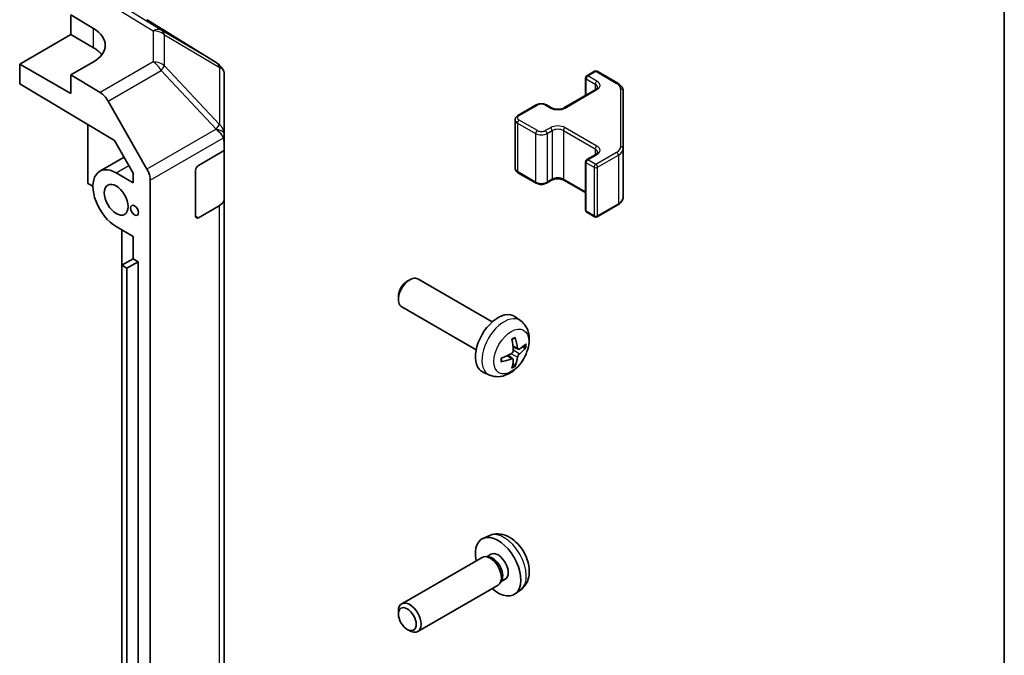
# Model space of a CAD drawing. Units: millimetres. Extents: x 51 to 6954, y 17 to 1152.
# Drawn here: x 1297 to 1419, y 402 to 481 of the extents above; entities that cross this region are included whole.
import ezdxf

# ---------------------------------------------------------------- set-up
doc = ezdxf.new("R2010")
doc.units = ezdxf.units.MM
doc.header["$LTSCALE"] = 3.5
for name, color, linetype, lineweight in [('Border (ISO)', 7, 'Continuous', 35), ('Visible (ISO)', 7, 'Continuous', 35), ('Visible Narrow (ISO)', 7, 'Continuous', 25)]:
    doc.layers.add(name, color=color, linetype=linetype, lineweight=lineweight)

# ---------------------------------------------------------------- blocks, each defined once
blk = doc.blocks.new('図面枠 tk図枠')
at = {"layer": 'Border (ISO)'}
blk.add_line((405.5, 289), (405.5, 8), dxfattribs=at)

msp = doc.modelspace()

# ---------------------------------------------------------------- linework, layer by layer
at = {"layer": 'Visible (ISO)'}
for p, q in [((1302.9428, 479.1274), (1302.9428, 481.5769)), ((1302.9428, 481.5769), (1305.7712, 479.8869)), ((1321.0702, 475.6549), (1312.4455, 480.9882)), ((1296.5788, 475.4532), (1302.9428, 479.1274)), ((1302.9428, 479.1274), (1305.7712, 477.4945)), ((1296.5788, 473.003), (1296.5788, 475.4532)), ((1302.9428, 471.779), (1296.5788, 475.4532)), ((1305.7712, 475.7332), (1302.9428, 474.1002)), ((1321.9141, 474.7315), (1321.6592, 475.0973)), ((1306.6078, 471.9103), (1302.9428, 474.1002)), ((1302.9428, 474.1002), (1302.9428, 471.779)), ((1322.0347, 466.7815), (1322.0347, 474.3476)), ((1367.0678, 473.7386), (1367.0678, 471.5439)), ((1367.2178, 473.9984), (1368.2077, 474.5699)), ((1368.5077, 474.5699), (1371.1039, 473.071)), ((1296.5788, 473.003), (1308.4029, 465.938)), ((1364.3894, 469.9975), (1368.3492, 472.2837)), ((1371.7518, 464.9088), (1371.7518, 472.1172)), ((1307.5918, 470.854), (1312.4368, 462.3639)), ((1358.6618, 469.0586), (1360.9245, 470.365)), ((1362.2145, 470.365), (1362.8509, 469.9975)), ((1305.0641, 467.933), (1305.0641, 460.593)), ((1358.3068, 468.513), (1358.3068, 462.4709)), ((1322.0347, 465.8057), (1322.0347, 466.7815)), ((1308.4029, 465.938), (1310.721, 461.8759)), ((1322.0347, 465.8057), (1322.0347, 464.6755)), ((1306.5497, 462.1024), (1309.59, 463.8578)), ((1318.8527, 462.8383), (1322.0347, 464.6755)), ((1322.0347, 464.6755), (1322.0347, 458.6218)), ((1367.2178, 463.5472), (1368.3492, 464.2004)), ((1371.7518, 458.8667), (1371.7518, 464.9088)), ((1367.0678, 463.2874), (1367.0678, 457.2453)), ((1310.721, 460.6746), (1308.5997, 461.8994)), ((1310.721, 461.8759), (1310.721, 460.6746)), ((1318.4992, 456.5105), (1318.4992, 462.226)), ((1358.6618, 461.9253), (1360.9245, 460.6189)), ((1305.0641, 460.593), (1305.7005, 460.2256)), ((1312.8423, 373.6522), (1312.8423, 460.9851)), ((1362.2145, 460.6189), (1362.8509, 460.9864)), ((1364.3894, 460.9864), (1367.0678, 459.44)), ((1321.4489, 457.8053), (1318.8527, 456.3064)), ((1322.0347, 387.5866), (1322.0347, 458.6218)), ((1368.5077, 456.414), (1371.1039, 457.9129)), ((1367.2178, 456.9855), (1368.2077, 456.414)), ((1308.5997, 455.2041), (1310.721, 453.9794)), ((1309.3064, 454.796), (1309.3064, 403.0298)), ((1310.7207, 451.2031), (1310.7207, 453.9795)), ((1310.721, 453.9794), (1310.721, 451.2033)), ((1310.721, 451.2033), (1309.3068, 450.3868)), ((1309.3068, 450.3868), (1309.9432, 450.0193)), ((1309.3068, 385.067), (1309.3068, 450.3868)), ((1311.3574, 450.8358), (1309.9432, 450.0193)), ((1310.721, 451.2033), (1311.3574, 450.8358)), ((1311.3574, 450.8358), (1311.3574, 385.5161)), ((1309.9432, 450.0193), (1309.9432, 384.6996)), ((1344.8669, 448.4033), (1345.1707, 448.5786)), ((1355.4483, 443.3209), (1346.1704, 448.6775)), ((1343.7561, 446.4793), (1343.7562, 446.1286)), ((1353.4483, 439.8568), (1344.1704, 445.2134)), ((1359, 443.4641), (1358.3003, 443.9748)), ((1358.0131, 438.7369), (1357.4236, 439.1672)), ((1358.7006, 439.9276), (1358.0331, 440.223)), ((1355.1001, 436.7093), (1354.308, 437.0599)), ((1355.1001, 416.7074), (1354.308, 416.3568)), ((1354.1904, 413.9884), (1344.1704, 408.2034)), ((1354.9748, 414.0601), (1354.6087, 414.0807)), ((1355.2878, 414.374), (1354.7646, 414.0719)), ((1356.6447, 411.1677), (1356.4795, 410.8404)), ((1357.073, 411.2819), (1356.5498, 410.9798)), ((1356.1904, 410.5243), (1346.1704, 404.7392)), ((1359, 409.9526), (1358.3003, 409.4419)), ((1343.7561, 406.9374), (1343.7562, 407.2882)), ((1344.8669, 405.0134), (1345.1707, 404.8381)), ((1309.3068, 403.0296), (1309.3064, 403.0298))]:
    msp.add_line(p, q, dxfattribs=at)
for centre, radius, start, end in [((1320.0183, 473.9538), 2, 34.871292, 58.268301), ((1367.3678, 473.7386), 0.3, 120, 180), ((1368.3577, 474.3101), 0.3, 60, 120), ((1367.3678, 463.2874), 0.3, 120, 180), ((1367.3678, 457.2453), 0.3, 180, 240), ((1368.3577, 456.6738), 0.3, 240, 300)]:
    msp.add_arc(centre, radius, start, end, dxfattribs=at)
for centre, major_axis, ratio, start_param, end_param in [((1302.2357, 477.8457), (4.9998, -0.0769), 0.58733688, 5.50682378, 7.07762011), ((1302.2357, 475.4532), (5, 0), 0.57735027, 0.41466781, 0.78539816), ((1320.0347, 473.9303), (1.9696, 0.6186), 0.56131116, 6.10869034, 6.88791799), ((1306.5831, 470.2918), (1, -1.7321), 0.57735027, 1.56206968, 2.3387412), ((1320.0347, 466.7707), (1.9328, -1.1159), 0.46066613, 0.5254503, 1.30212182), ((1320.0347, 463.4759), (1.7308, 3.0242), 0.33138976, 5.75831405, 6.02381649), ((1308.5997, 458.5517), (-2.05, 3.5507), 0.57735027, 5.49778714, 8.6393798), ((1318.8527, 462.4301), (-0.25, -0.433), 0.57735027, 3.92699082, 5.49778714), ((1311.4281, 461.8016), (1, -1.7321), 0.57735027, 0.78539816, 1.56206968), ((1320.0347, 458.6218), (2, 0), 0.57735027, 5.49778714, 6.28318531), ((1318.8527, 456.7146), (-0.25, -0.433), 0.57735027, 5.49778714, 7.06858347), ((1345.1704, 446.9454), (-1, -1.7321), 0.57735027, 3.14159265, 6.28318531), ((1344.8667, 447.1208), (-0.7853, -1.3602), 0.57735027, 3.92675802, 5.49801994), ((1356.1804, 440.5888), (-2, -3.4641), 0.57735027, 3.0796893, 6.34508866), ((1353.8836, 442.023), (2.5666, -5.9702), 0.55353421, 0.95931878, 1.19830308), ((1353.6861, 441.909), (-3.9094, 5.191), 0.59526289, 3.96282307, 4.20180736), ((1353.7798, 441.8549), (-6.4957, -0.1911), 0.49462411, 2.44776077, 2.68674507), ((1353.7899, 441.8608), (-6.4536, -0.7624), 0.55353421, 1.94328958, 2.18227387), ((1353.7798, 442.0829), (6.4948, -0.2196), 0.65417299, 5.62601221, 5.86499651), ((1353.7899, 442.0888), (6.4503, -0.7902), 0.59526289, 5.2229706, 5.46195489), ((1353.8836, 442.0347), (3.0824, -5.721), 0.49462411, 0.45484759, 0.69383188), ((1353.6861, 441.9207), (-3.4375, 5.5149), 0.65417299, 3.55978145, 3.79876575), ((1356.1804, 412.8279), (2, -3.4641), 0.57735027, 5.23598776, 10.47197551), ((1356.1804, 412.8279), (0.8926, -1.5461), 0.57735027, 0, 3.14159265), ((1355.1904, 412.2564), (1, -1.7321), 0.57735027, 0, 3.14159265), ((1355.4941, 412.4317), (0.8926, -1.5461), 0.57735027, 0.36144194, 2.78015071), ((1345.1704, 406.4713), (1, -1.7321), 0.57735027, 5.49801994, 10.20994333)]:
    msp.add_ellipse(centre, major_axis=major_axis, ratio=ratio, start_param=start_param, end_param=end_param, dxfattribs=at)
for centre, major_axis in [((1308.5997, 458.5517), (-1.05, 1.8187)), ((1310.8978, 457.2249), (-0.35, 0.6062)), ((1344.8667, 406.296), (-0.7853, 1.3602))]:
    msp.add_ellipse(centre, major_axis=major_axis, ratio=0.57735027, dxfattribs=at)
for points, knots in [([(1368.3492, 472.2837), (1368.3855, 472.3047), (1368.4176, 472.3266), (1368.4724, 472.3701), (1368.4951, 472.3918), (1368.5314, 472.433), (1368.545, 472.4524), (1368.5647, 472.4873), (1368.5708, 472.5028), (1368.5784, 472.5304), (1368.5799, 472.5426), (1368.5799, 472.5546)], [6.283185307, 6.283185307, 6.283185307, 6.283185307, 6.44026494, 6.44026494, 6.597344573, 6.597344573, 6.754424205, 6.754424205, 6.911503838, 6.911503838, 7.068583471, 7.068583471, 7.068583471, 7.068583471]), ([(1371.1039, 473.071), (1371.1786, 473.0279), (1371.2489, 472.9805), (1371.3787, 472.8774), (1371.4383, 472.8215), (1371.5446, 472.701), (1371.5914, 472.6364), (1371.6688, 472.4988), (1371.6994, 472.4259), (1371.741, 472.2743), (1371.7518, 472.1958), (1371.7518, 472.1172)], [4.71238898, 4.71238898, 4.71238898, 4.71238898, 4.869468613, 4.869468613, 5.026548246, 5.026548246, 5.183627878, 5.183627878, 5.340707511, 5.340707511, 5.497787144, 5.497787144, 5.497787144, 5.497787144]), ([(1360.9245, 470.365), (1360.9999, 470.4085), (1361.0816, 470.4421), (1361.2525, 470.4924), (1361.3419, 470.509), (1361.5234, 470.5256), (1361.6156, 470.5256), (1361.7971, 470.509), (1361.8865, 470.4924), (1362.0575, 470.4421), (1362.1391, 470.4085), (1362.2145, 470.365)], [3.14159265, 3.14159265, 3.14159265, 3.14159265, 3.45575192, 3.45575192, 3.76991118, 3.76991118, 4.08407045, 4.08407045, 4.39822972, 4.39822972, 4.71238898, 4.71238898, 4.71238898, 4.71238898]), ([(1362.8509, 469.9975), (1362.9139, 469.9612), (1362.9898, 469.9275), (1363.1625, 469.8713), (1363.2598, 469.8492), (1363.466, 469.821), (1363.575, 469.8154), (1363.7915, 469.8224), (1363.8988, 469.8351), (1364.0982, 469.8765), (1364.1903, 469.905), (1364.3138, 469.9571), (1364.3536, 469.9769), (1364.3894, 469.9975)], [4.71238898, 4.71238898, 4.71238898, 4.71238898, 4.98463482, 4.98463482, 5.26573517, 5.26573517, 5.55358161, 5.55358161, 5.84310904, 5.84310904, 6.12880282, 6.12880282, 6.28318531, 6.28318531, 6.28318531, 6.28318531]), ([(1358.3068, 468.513), (1358.3068, 468.5614), (1358.3135, 468.6097), (1358.3387, 468.7015), (1358.3571, 468.745), (1358.4021, 468.825), (1358.4287, 468.8617), (1358.4875, 468.9283), (1358.5197, 468.9583), (1358.588, 469.0125), (1358.6241, 469.0368), (1358.6618, 469.0586)], [2.35619449, 2.35619449, 2.35619449, 2.35619449, 2.513274123, 2.513274123, 2.670353756, 2.670353756, 2.827433388, 2.827433388, 2.984513021, 2.984513021, 3.141592654, 3.141592654, 3.141592654, 3.141592654]), ([(1368.3492, 464.2004), (1368.3855, 464.2214), (1368.4176, 464.2433), (1368.4724, 464.2868), (1368.4951, 464.3085), (1368.5314, 464.3497), (1368.545, 464.3691), (1368.5647, 464.404), (1368.5708, 464.4195), (1368.5784, 464.4471), (1368.5799, 464.4592), (1368.5799, 464.4713)], [6.283185307, 6.283185307, 6.283185307, 6.283185307, 6.44026494, 6.44026494, 6.597344573, 6.597344573, 6.754424205, 6.754424205, 6.911503838, 6.911503838, 7.068583471, 7.068583471, 7.068583471, 7.068583471]), ([(1358.3068, 462.4709), (1358.3068, 462.4225), (1358.3135, 462.3742), (1358.3387, 462.2824), (1358.3571, 462.2389), (1358.4021, 462.1589), (1358.4287, 462.1222), (1358.4875, 462.0556), (1358.5197, 462.0256), (1358.588, 461.9714), (1358.6241, 461.9471), (1358.6618, 461.9253)], [3.926990817, 3.926990817, 3.926990817, 3.926990817, 4.08407045, 4.08407045, 4.241150082, 4.241150082, 4.398229715, 4.398229715, 4.555309348, 4.555309348, 4.71238898, 4.71238898, 4.71238898, 4.71238898]), ([(1360.9245, 460.6189), (1360.9999, 460.5754), (1361.0816, 460.5418), (1361.2525, 460.4915), (1361.3419, 460.4749), (1361.5234, 460.4583), (1361.6156, 460.4583), (1361.7971, 460.4749), (1361.8865, 460.4915), (1362.0575, 460.5418), (1362.1391, 460.5754), (1362.2145, 460.6189)], [4.71238898, 4.71238898, 4.71238898, 4.71238898, 5.02654825, 5.02654825, 5.34070751, 5.34070751, 5.65486678, 5.65486678, 5.96902604, 5.96902604, 6.28318531, 6.28318531, 6.28318531, 6.28318531]), ([(1362.8509, 460.9864), (1362.9139, 461.0227), (1362.9898, 461.0564), (1363.1625, 461.1126), (1363.2598, 461.1347), (1363.466, 461.1629), (1363.575, 461.1685), (1363.7915, 461.1615), (1363.8988, 461.1488), (1364.0982, 461.1074), (1364.1903, 461.0789), (1364.3138, 461.0268), (1364.3536, 461.007), (1364.3894, 460.9864)], [3.14159265, 3.14159265, 3.14159265, 3.14159265, 3.41383849, 3.41383849, 3.69493885, 3.69493885, 3.98278528, 3.98278528, 4.27231271, 4.27231271, 4.55800649, 4.55800649, 4.71238898, 4.71238898, 4.71238898, 4.71238898]), ([(1371.1039, 457.9129), (1371.1786, 457.956), (1371.2489, 458.0034), (1371.3787, 458.1065), (1371.4383, 458.1624), (1371.5446, 458.2829), (1371.5914, 458.3475), (1371.6688, 458.4851), (1371.6994, 458.558), (1371.741, 458.7096), (1371.7518, 458.7881), (1371.7518, 458.8667)], [0, 0, 0, 0, 0.157079633, 0.157079633, 0.314159265, 0.314159265, 0.471238898, 0.471238898, 0.628318531, 0.628318531, 0.785398163, 0.785398163, 0.785398163, 0.785398163]), ([(1359, 443.4641), (1359.2257, 443.2993), (1359.4175, 443.0967), (1359.7376, 442.6338), (1359.8553, 442.3709), (1360.0327, 441.7763), (1360.0694, 441.4446), (1360.0622, 440.7116), (1359.9944, 440.3126), (1359.762, 439.5196), (1359.5918, 439.1268), (1359.1705, 438.3928), (1358.9205, 438.0514), (1358.3442, 437.4375), (1358.0178, 437.1649), (1357.2938, 436.7422), (1356.8977, 436.5835), (1356.1235, 436.4819), (1355.768, 436.4957), (1355.3101, 436.6253), (1355.2038, 436.6635), (1355.1001, 436.7093)], [2.41809785, 2.41809785, 2.41809785, 2.41809785, 2.6230577, 2.6230577, 2.85564758, 2.85564758, 3.15300497, 3.15300497, 3.52826493, 3.52826493, 3.92268981, 3.92268981, 4.31252618, 4.31252618, 4.70679398, 4.70679398, 5.08109985, 5.08109985, 5.35276215, 5.35276215, 5.43588379, 5.43588379, 5.43588379, 5.43588379]), ([(1357.9095, 441.102), (1357.9247, 441.1128), (1357.9399, 441.1233), (1357.9816, 441.1513), (1358.0081, 441.1682), (1358.0609, 441.2004), (1358.0873, 441.2156), (1358.1399, 441.2443), (1358.1661, 441.2578), (1358.2182, 441.2829), (1358.2441, 441.2946), (1358.2698, 441.3053)], [1.457965269, 1.457965269, 1.457965269, 1.457965269, 1.489305067, 1.489305067, 1.543821537, 1.543821537, 1.598338007, 1.598338007, 1.652854477, 1.652854477, 1.707370947, 1.707370947, 1.707370947, 1.707370947]), ([(1358.2925, 441.4026), (1358.2968, 441.39), (1358.2994, 441.3763), (1358.3005, 441.3528), (1358.2984, 441.3394), (1358.2903, 441.3209), (1358.2829, 441.3125), (1358.2733, 441.3069), (1358.2716, 441.3061), (1358.2698, 441.3054)], [0.0145600729, 0.0145600729, 0.0145600729, 0.0145600729, 0.0187226824, 0.0187226824, 0.0234298311, 0.0234298311, 0.0280690561, 0.0280690561, 0.028985175, 0.028985175, 0.028985175, 0.028985175]), ([(1358.0629, 439.7589), (1358.0642, 439.7224), (1358.0592, 439.6807), (1358.0354, 439.5981), (1358.0167, 439.5572), (1357.9725, 439.4865), (1357.944, 439.4521), (1357.8894, 439.4036), (1357.8648, 439.3864), (1357.8404, 439.3734)], [-0.203600879, -0.203600879, -0.203600879, -0.203600879, -0.1911011005, -0.1911011005, -0.178601322, -0.178601322, -0.1660772077, -0.1660772077, -0.1569242728, -0.1569242728, -0.1569242728, -0.1569242728]), ([(1358.8341, 439.9472), (1358.808, 439.9306), (1358.7796, 439.92), (1358.7266, 439.9168), (1358.7018, 439.9242), (1358.6618, 439.9521), (1358.6439, 439.9746), (1358.6218, 440.0249), (1358.6152, 440.0496), (1358.6116, 440.0757)], [-0.2036008625, -0.2036008625, -0.2036008625, -0.2036008625, -0.191101084, -0.191101084, -0.1786013054, -0.1786013054, -0.1660771911, -0.1660771911, -0.1569242563, -0.1569242563, -0.1569242563, -0.1569242563]), ([(1358.6116, 438.9282), (1358.6164, 438.9612), (1358.6267, 438.9998), (1358.657, 439.0786), (1358.6771, 439.1188), (1358.7204, 439.19), (1358.7465, 439.2258), (1358.7937, 439.2785), (1358.8144, 439.298), (1358.8341, 439.3137)], [-0.203600879, -0.203600879, -0.203600879, -0.203600879, -0.1911011005, -0.1911011005, -0.178601322, -0.178601322, -0.1660772077, -0.1660772077, -0.1569242728, -0.1569242728, -0.1569242728, -0.1569242728]), ([(1359.6566, 440.1569), (1359.6505, 440.1485), (1359.641, 440.14), (1359.6201, 440.1267), (1359.6045, 440.1201), (1359.5757, 440.1128), (1359.5576, 440.1108), (1359.5296, 440.1114), (1359.5153, 440.1132), (1359.5029, 440.1162)], [0.0145600729, 0.0145600729, 0.0145600729, 0.0145600729, 0.0187226824, 0.0187226824, 0.0234298311, 0.0234298311, 0.0280690561, 0.0280690561, 0.0318101771, 0.0318101771, 0.0318101771, 0.0318101771]), ([(1356.6045, 438.421), (1356.6048, 438.4191), (1356.6049, 438.4172), (1356.6049, 438.4061), (1356.6013, 438.3955), (1356.5893, 438.3793), (1356.5788, 438.3708), (1356.558, 438.36), (1356.5447, 438.3554), (1356.5317, 438.3527)], [0.0455535579, 0.0455535579, 0.0455535579, 0.0455535579, 0.0464696768, 0.0464696768, 0.0511089018, 0.0511089018, 0.0558160505, 0.0558160505, 0.05997866, 0.05997866, 0.05997866, 0.05997866]), ([(1356.6046, 438.421), (1356.601, 438.4487), (1356.5982, 438.477), (1356.5939, 438.5347), (1356.5925, 438.5641), (1356.591, 438.624), (1356.591, 438.6544), (1356.5924, 438.7163), (1356.5939, 438.7477), (1356.5973, 438.7978), (1356.5988, 438.8162), (1356.6005, 438.8348)], [6.146610687, 6.146610687, 6.146610687, 6.146610687, 6.201127157, 6.201127157, 6.255643627, 6.255643627, 6.310160097, 6.310160097, 6.364676567, 6.364676567, 6.396016365, 6.396016365, 6.396016365, 6.396016365]), ([(1357.8404, 438.7399), (1357.8727, 438.753), (1357.9062, 438.7605), (1357.9659, 438.7599), (1357.9919, 438.7518), (1358.031, 438.7244), (1358.0466, 438.7032), (1358.0614, 438.6571), (1358.0639, 438.6348), (1358.0629, 438.6114)], [-0.2036008625, -0.2036008625, -0.2036008625, -0.2036008625, -0.191101084, -0.191101084, -0.1786013054, -0.1786013054, -0.1660771911, -0.1660771911, -0.1569242563, -0.1569242563, -0.1569242563, -0.1569242563]), ([(1358.2509, 437.9477), (1358.2598, 437.9385), (1358.2685, 437.927), (1358.2829, 437.9031), (1358.2903, 437.8863), (1358.2984, 437.8578), (1358.3005, 437.841), (1358.2994, 437.8163), (1358.2968, 437.8038), (1358.2925, 437.7943)], [0.0427285558, 0.0427285558, 0.0427285558, 0.0427285558, 0.0464696768, 0.0464696768, 0.0511089018, 0.0511089018, 0.0558160505, 0.0558160505, 0.05997866, 0.05997866, 0.05997866, 0.05997866]), ([(1359, 409.9526), (1359.2257, 410.1174), (1359.4175, 410.32), (1359.7376, 410.7829), (1359.8553, 411.0458), (1360.0327, 411.6404), (1360.0694, 411.9721), (1360.0622, 412.7052), (1359.9944, 413.1041), (1359.762, 413.8972), (1359.5918, 414.29), (1359.1705, 415.0239), (1358.9205, 415.3653), (1358.3442, 415.9793), (1358.0178, 416.2519), (1357.2938, 416.6745), (1356.8977, 416.8332), (1356.1235, 416.9348), (1355.768, 416.921), (1355.3101, 416.7914), (1355.2038, 416.7533), (1355.1001, 416.7074)], [5.5596905, 5.5596905, 5.5596905, 5.5596905, 5.76465035, 5.76465035, 5.99724023, 5.99724023, 6.29459763, 6.29459763, 6.66985758, 6.66985758, 7.06428247, 7.06428247, 7.45411883, 7.45411883, 7.84838663, 7.84838663, 8.22269251, 8.22269251, 8.4943548, 8.4943548, 8.57747644, 8.57747644, 8.57747644, 8.57747644])]:
    msp.add_open_spline(points, degree=3, knots=knots, dxfattribs=at)
for points, weights in [([(1359.1872, 440.193), (1359.3391, 440.156), (1359.5029, 440.1162)], [1.08273581427, 1.07755563668, 1.07090462712]), ([(1358.2509, 437.9477), (1358.1346, 438.0697), (1358.0266, 438.1828)], [1.07090462707, 1.07755563662, 1.08273581421])]:
    msp.add_rational_spline(points, weights, degree=2, dxfattribs=at)
at = {"layer": 'Visible Narrow (ISO)'}
for p, q in [((1306.5988, 483.6877), (1313.2142, 479.597)), ((1314.2241, 479.6899), (1307.5987, 483.7868)), ((1312.4282, 480.9985), (1321.0529, 475.6652)), ((1305.7712, 477.4945), (1305.7712, 479.8869)), ((1321.0529, 475.6652), (1314.2241, 479.6899)), ((1313.2142, 479.597), (1313.2142, 475.7245)), ((1314.6124, 475.2435), (1314.6124, 479.1159)), ((1314.6124, 479.1159), (1321.4412, 475.0913)), ((1313.2142, 475.7245), (1306.6078, 471.9103)), ((1321.4576, 467.9189), (1314.6124, 475.2435)), ((1321.4412, 475.0913), (1321.4576, 475.0678)), ((1321.4576, 475.0678), (1321.4576, 467.9189)), ((1307.5918, 470.854), (1314.1982, 474.6682)), ((1314.1982, 474.6682), (1321.0434, 467.3437)), ((1367.1557, 471.5947), (1367.1557, 473.6161)), ((1367.1557, 473.6161), (1368.287, 472.9629)), ((1367.3678, 473.9835), (1368.3577, 474.5551)), ((1368.4992, 473.3303), (1367.3678, 473.9835)), ((1368.3577, 474.5551), (1370.9539, 473.0562)), ((1368.287, 472.9629), (1368.287, 472.2479)), ((1371.4518, 472.3621), (1371.4518, 465.1537)), ((1364.5394, 469.9827), (1368.4992, 472.2689)), ((1358.8118, 469.0437), (1361.0745, 470.3501)), ((1362.0645, 470.3501), (1362.7009, 469.9827)), ((1358.5997, 468.1047), (1360.8624, 466.7983)), ((1358.5997, 468.1047), (1358.5997, 462.0627)), ((1361.0745, 467.1658), (1358.8118, 468.4722)), ((1362.7009, 467.5332), (1362.0645, 467.1658)), ((1368.4992, 465.247), (1364.5394, 467.5332)), ((1321.0434, 467.3329), (1312.4368, 462.3639)), ((1312.8423, 460.9851), (1321.9646, 466.2519)), ((1321.0434, 467.3437), (1321.0434, 467.3329)), ((1360.8624, 466.7983), (1360.8624, 460.7563)), ((1362.2766, 466.7983), (1362.913, 467.1658)), ((1362.2766, 466.7983), (1362.2766, 460.7563)), ((1362.913, 467.1658), (1362.913, 461.1237)), ((1364.3272, 467.1658), (1368.287, 464.8796)), ((1364.3272, 467.1658), (1364.3272, 461.1237)), ((1367.3678, 463.5324), (1368.4992, 464.1856)), ((1368.287, 464.8796), (1368.287, 464.1645)), ((1370.9539, 464.4597), (1368.3577, 462.9608)), ((1368.5699, 462.5934), (1371.1661, 464.0923)), ((1371.1661, 464.0923), (1371.1661, 458.0502)), ((1308.5997, 461.8994), (1310.1852, 462.8148)), ((1367.1557, 463.1649), (1368.1456, 462.5934)), ((1367.1557, 457.1229), (1367.1557, 463.1649)), ((1368.3577, 462.9608), (1367.3678, 463.5324)), ((1368.1456, 462.5934), (1368.1456, 456.5513)), ((1368.5699, 456.5513), (1368.5699, 462.5934)), ((1360.8624, 460.7563), (1358.5997, 462.0627)), ((1362.913, 461.1237), (1362.2766, 460.7563)), ((1367.0678, 459.5414), (1364.3272, 461.1237)), ((1321.4489, 457.8053), (1321.4489, 386.7701)), ((1371.1661, 458.0502), (1368.5699, 456.5513)), ((1318.8527, 456.3064), (1318.4992, 456.5105)), ((1368.1456, 456.5513), (1367.1557, 457.1229)), ((1358.6116, 438.9282), (1357.7734, 439.3383)), ((1358.6116, 440.0757), (1358.0195, 440.3598)), ((1358.8341, 439.3137), (1358.0598, 439.8345)), ((1357.8404, 438.7399), (1357.2983, 439.1106))]:
    msp.add_line(p, q, dxfattribs=at)
for centre, major_axis, ratio, start_param, end_param in [((1313.1895, 477.9785), (1.0519, 1.701), 0.57717444, 0.01744798, 0.80269385), ((1313.1895, 477.9785), (1.0155, 1.723), 0.61763335, 5.73065372, 6.26506827), ((1313.1895, 477.9785), (-2, 0), 0.80930894, 3.9208203, 4.70004795), ((1313.1895, 474.106), (2, 0), 0.80930894, 0.77922765, 1.5584553), ((1313.1895, 474.106), (-1, 1.7321), 0.57735027, 4.70366233, 5.48033385), ((1313.1895, 474.106), (1.4612, 1.3656), 0.16781559, 5.30727774, 5.85116112), ((1320.0183, 473.9538), (1.0519, 1.701), 0.57717444, 0, 0.01744798), ((1320.0183, 473.9538), (1.0155, 1.723), 0.61763335, 5.73065372, 6.26506827), ((1320.0183, 473.9538), (1.6409, 1.1435), 0.14347132, 0, 0.43023772), ((1367.3678, 473.7386), (-0.3, 0), 0.57735027, 0, 0.78539816), ((1367.3678, 473.7386), (0.15, 0.2598), 0.57735027, 0.78539816, 2.35619449), ((1367.3678, 473.7386), (-0.15, 0.2598), 0.57735027, 5.49778714, 6.28318531), ((1368.3577, 474.3101), (-0.15, 0.2598), 0.57735027, 5.49778714, 6.28318531), ((1368.3577, 474.3101), (0.15, 0.2598), 0.57735027, 0, 0.78539816), ((1368.4992, 473.0854), (0.15, 0.2598), 0.57735027, 0.78539816, 2.35619449), ((1367.5799, 472.5546), (1, 0), 0.57735027, 0, 0.78539816), ((1368.4992, 472.0239), (-0.15, 0.2598), 0.57735027, 5.49778714, 6.28318531), ((1367.5799, 472.7996), (1.3, 0), 0.57735027, 5.49778714, 7.06858347), ((1370.9539, 472.8112), (0.15, 0.2598), 0.57735027, 0, 0.78539816), ((1369.7518, 472.3621), (1.7, 0), 0.57735027, 0, 0.78539816), ((1371.4518, 472.1172), (0.3, 0), 0.81649658, 0, 1.57079633), ((1361.0745, 470.1052), (-0.15, 0.2598), 0.57735027, 5.49778714, 6.28318531), ((1361.5695, 470.0643), (0.7, 0), 0.57735027, 0.78539816, 2.35619449), ((1362.0645, 470.1052), (0.15, 0.2598), 0.57735027, 0, 0.78539816), ((1362.7009, 469.7377), (0.15, 0.2598), 0.57735027, 0, 0.78539816), ((1363.6201, 470.5134), (1.3, 0), 0.57735027, 3.92699082, 5.49778714), ((1364.5394, 469.7377), (-0.15, 0.2598), 0.57735027, 5.49778714, 6.28318531), ((1359.3068, 468.7579), (-0.7, 0), 0.57735027, 5.49778714, 7.06858347), ((1358.8118, 468.7988), (-0.15, 0.2598), 0.57735027, 5.49778714, 6.28318531), ((1320.0347, 466.7815), (-1.4612, -1.3656), 0.16781559, 2.16568509, 2.70956847), ((1320.0347, 466.7815), (2, 0), 0.80930894, 0, 0.77922765), ((1359.3068, 468.513), (-1, 0), 0.57735027, 0, 0.78539816), ((1358.8118, 468.2272), (0.15, 0.2598), 0.57735027, 0.78539816, 2.35619449), ((1363.6201, 467.0025), (-1.3, 0), 0.57735027, 3.92699082, 5.49778714), ((1362.7009, 467.2882), (-0.15, 0.2598), 0.57735027, 3.92699082, 5.49778714), ((1364.5394, 467.2882), (-0.15, -0.2598), 0.57735027, 3.92699082, 5.49778714), ((1320.0347, 466.7815), (2, 0), 0.3255424, 0, 1.04217396), ((1361.0745, 466.9208), (0.15, 0.2598), 0.57735027, 0.78539816, 2.35619449), ((1361.5695, 467.2066), (1, 0), 0.57735027, 3.92699082, 5.49778714), ((1361.5695, 467.4515), (-0.7, 0), 0.57735027, 0.78539816, 2.35619449), ((1362.0645, 466.9208), (-0.15, 0.2598), 0.57735027, 3.92699082, 5.49778714), ((1363.6201, 466.7575), (1, 0), 0.57735027, 0.78539816, 2.35619449), ((1368.4992, 465.0021), (-0.15, -0.2598), 0.57735027, 3.92699082, 5.49778714), ((1367.5799, 464.7163), (1.3, 0), 0.57735027, 5.49778714, 7.06858347), ((1369.7518, 465.1537), (1.7, 0), 0.57735027, 5.49778714, 6.28318531), ((1371.4518, 464.9088), (0.3, 0), 0.81649658, 0, 1.57079633), ((1367.5799, 464.4713), (1, 0), 0.57735027, 0, 0.78539816), ((1368.4992, 463.9406), (-0.15, 0.2598), 0.57735027, 5.49778714, 6.28318531), ((1370.9539, 464.2148), (0.15, -0.2598), 0.57735027, 0.78539816, 2.35619449), ((1369.7518, 464.9088), (2, 0), 0.57735027, 5.49778714, 6.28318531), ((1359.3068, 462.4709), (-1, 0), 0.57735027, 0, 0.78539816), ((1367.3678, 463.2874), (-0.3, 0), 0.57735027, 0, 0.78539816), ((1367.3678, 463.2874), (0.15, 0.2598), 0.57735027, 0.78539816, 2.35619449), ((1367.3678, 463.2874), (-0.15, 0.2598), 0.57735027, 5.49778714, 6.28318531), ((1368.3577, 462.7159), (-0.15, -0.2598), 0.57735027, 3.92699082, 5.49778714), ((1368.3577, 462.7159), (0.3, 0), 0.57735027, 3.92699082, 5.49778714), ((1368.3577, 462.7159), (-0.15, 0.2598), 0.57735027, 3.92699082, 5.49778714), ((1358.8118, 462.1851), (-0.15, -0.2598), 0.57735027, 5.49778714, 6.28318531), ((1363.6201, 460.7154), (-1, 0), 0.57735027, 3.92699082, 5.49778714), ((1361.0745, 460.8787), (-0.15, -0.2598), 0.57735027, 5.49778714, 6.28318531), ((1361.5695, 461.1645), (-1, 0), 0.57735027, 0.78539816, 2.35619449), ((1362.0645, 460.8787), (0.15, -0.2598), 0.57735027, 0, 0.78539816), ((1362.7009, 461.2462), (0.15, -0.2598), 0.57735027, 0, 0.78539816), ((1364.5394, 461.2462), (-0.15, -0.2598), 0.57735027, 5.49778714, 6.28318531), ((1369.7518, 458.8667), (2, 0), 0.57735027, 5.49778714, 6.28318531), ((1370.9539, 458.1727), (0.15, -0.2598), 0.57735027, 0, 0.78539816), ((1367.3678, 457.2453), (-0.3, 0), 0.57735027, 0, 0.78539816), ((1367.3678, 457.2453), (-0.15, -0.2598), 0.57735027, 5.49778714, 6.28318531), ((1368.3577, 456.6738), (-0.15, -0.2598), 0.57735027, 5.49778714, 6.28318531), ((1368.3577, 456.6738), (-0.3, 0), 0.57735027, 0.78539816, 2.35619449), ((1368.3577, 456.6738), (0.15, -0.2598), 0.57735027, 0, 0.78539816), ((1356.9292, 440.1565), (1.9537, 3.3839), 0.57735027, 6.22128195, 9.48668132), ((1358.0942, 439.4839), (-1.1137, -1.9289), 0.57735027, 3.80068814, 4.05329349), ((1358.0507, 439.509), (-1.0366, -1.7954), 0.57735027, 2.21917021, 2.42536283), ((1358.0942, 439.4839), (1.1137, 1.9289), 0.57735027, 5.37148447, 5.62408982), ((1358.0942, 439.4839), (-1.1137, -1.9289), 0.57735027, 5.37148447, 5.62408982), ((1358.0507, 439.509), (-1.0366, -1.7954), 0.57735027, 0.71622982, 0.92242245), ((1358.0942, 439.4839), (1.1137, 1.9289), 0.57735027, 3.80068814, 4.05329349), ((1356.9292, 413.2602), (-1.9537, 3.3839), 0.57735027, 3.20349601, 6.22128195)]:
    msp.add_ellipse(centre, major_axis=major_axis, ratio=ratio, start_param=start_param, end_param=end_param, dxfattribs=at)
msp.add_ellipse((1357.8279, 439.6376), major_axis=(1.5344, 2.6577), ratio=0.57735027, dxfattribs=at)

# ---------------------------------------------------------------- block references
at = {"xscale": 3.5, "yscale": 3.5, "zscale": 3.5}
msp.add_blockref('図面枠 tk図枠', (0, 0), dxfattribs=at)

doc.saveas('drawing.dxf')
